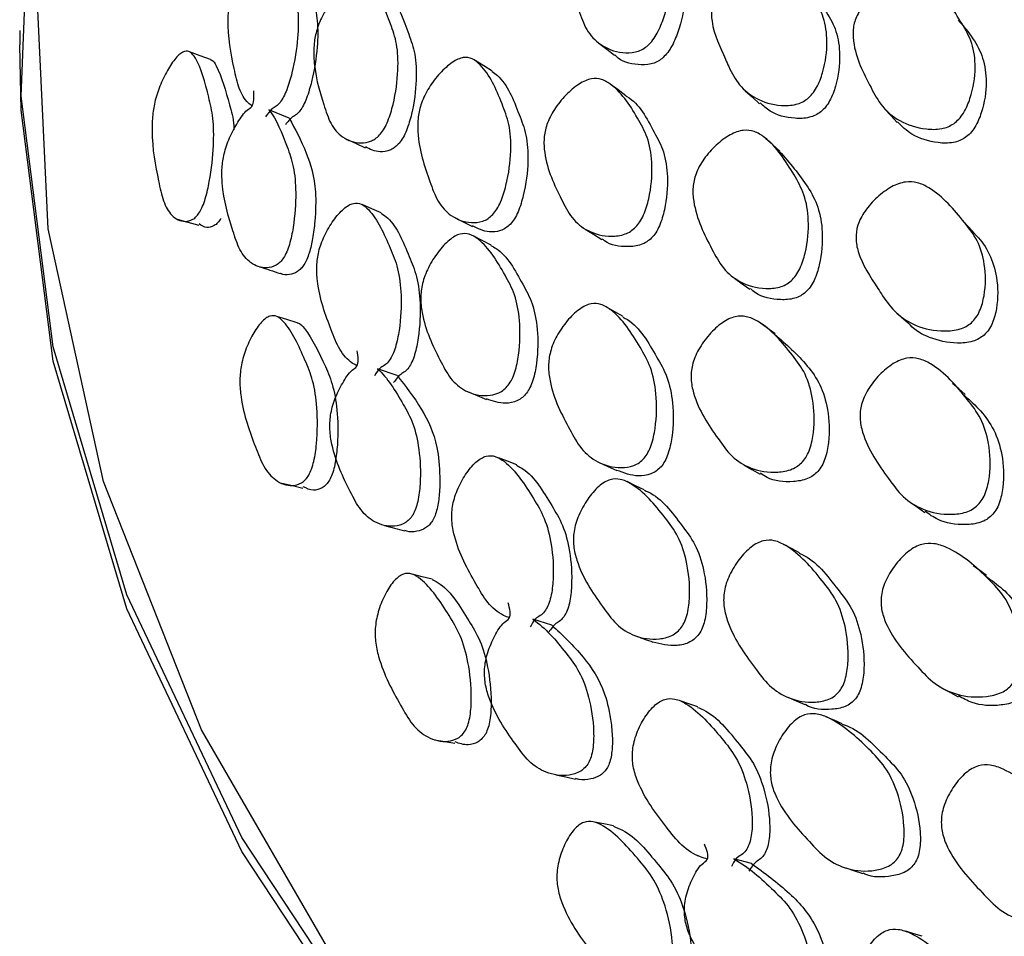
# Model space of a CAD drawing. Units: millimetres. Extents: x 70 to 4155, y 102 to 2723.
# Drawn here: x 353 to 369, y 840 to 855 of the extents above; entities that cross this region are included whole.
import ezdxf

# ---------------------------------------------------------------- set-up
doc = ezdxf.new("R2010")
doc.units = ezdxf.units.MM
doc.header["$LTSCALE"] = 10

msp = doc.modelspace()

# ---------------------------------------------------------------- linework, layer by layer
at = {"color": 7, "linetype": 'Continuous', "lineweight": 25}
for p, q in [((352.65, 855.19), (352.65, 854.954)), ((357.13, 853.733), (356.796, 853.87)), ((367.205, 850.52), (367.227, 850.5)), ((358.925, 849.449), (358.599, 849.565)), ((361.498, 845.299), (361.185, 845.396)), ((363.916, 841.467), (363.957, 841.453)), ((364.821, 841.331), (364.524, 841.409))]:
    msp.add_line(p, q, dxfattribs=at)
at = {"color": 7, "linetype": 'Continuous', "lineweight": 25, "flags": 128}
for points in [[(449.17, 813.714), (442.136, 812.709), (434.966, 812.1), (427.728, 811.893), (420.489, 812.091), (413.317, 812.691), (406.279, 813.688), (399.44, 815.073), (392.865, 816.832), (386.614, 818.949), (380.747, 821.405), (375.317, 824.176), (370.377, 827.236), (365.97, 830.558), (362.14, 834.109), (358.922, 837.858), (356.345, 841.768), (354.434, 845.803), (353.206, 849.927), (352.674, 854.099), (352.841, 858.281), (353.707, 862.435), (354.582, 864.955)], [(447.796, 813.639), (440.644, 812.699), (433.366, 812.168), (426.034, 812.052), (418.718, 812.351), (411.487, 813.063), (404.412, 814.18), (397.561, 815.692), (391, 817.585), (384.791, 819.84), (378.996, 822.435), (373.669, 825.346), (368.861, 828.544), (364.62, 831.999), (360.986, 835.677), (357.994, 839.543), (355.673, 843.56), (354.045, 847.689), (353.126, 851.89), (352.925, 856.123), (353.443, 860.346), (353.773, 861.74)], [(449.17, 813.478), (442.136, 812.473), (434.966, 811.864), (427.728, 811.658), (420.489, 811.855), (413.317, 812.456), (406.279, 813.453), (399.44, 814.837), (392.865, 816.596), (386.614, 818.713), (380.747, 821.169), (375.317, 823.94), (370.377, 827), (365.97, 830.322), (362.14, 833.873), (358.922, 837.622), (356.345, 841.532), (354.434, 845.568), (353.206, 849.691), (352.674, 853.863), (352.65, 854.954)], [(362.282, 854.981), (362.413, 854.88), (362.544, 854.779)], [(355.825, 854.707), (355.65, 854.771), (355.476, 854.834)], [(360.51, 854.514), (360.367, 854.603), (360.224, 854.693)], [(362.73, 854.106), (362.601, 854.202), (362.472, 854.299)], [(364.716, 854.189), (364.835, 854.081), (364.953, 853.973)], [(367.033, 853.89), (367.136, 853.776), (367.24, 853.662)], [(358.073, 853.389), (358.234, 853.315), (358.395, 853.241)], [(365.291, 853.185), (365.176, 853.288), (365.061, 853.391)], [(358.664, 852.156), (358.506, 852.225), (358.348, 852.294)], [(355.267, 852.054), (355.447, 852.004), (355.627, 851.953)], [(359.874, 852.083), (360.026, 852.006), (360.178, 851.929)], [(368.535, 851.808), (368.435, 851.918), (368.334, 852.027)], [(362.055, 851.888), (362.194, 851.801), (362.334, 851.715)], [(360.491, 851.621), (360.342, 851.697), (360.194, 851.773)], [(364.538, 851.071), (364.665, 850.978), (364.792, 850.885)], [(362.687, 850.431), (362.549, 850.511), (362.411, 850.591)], [(357.265, 850.328), (357.095, 850.381), (356.924, 850.434)], [(367.246, 850.483), (367.317, 850.42), (367.429, 850.321)], [(365.214, 850.145), (365.091, 850.233), (364.968, 850.322)], [(368.375, 849.135), (368.269, 849.228), (368.162, 849.321)], [(360.1, 849.183), (360.257, 849.119), (360.413, 849.054)], [(360.916, 847.965), (360.764, 848.025), (360.611, 848.084)], [(362.285, 848.005), (362.432, 847.937), (362.579, 847.869)], [(364.693, 847.967), (364.828, 847.889), (364.963, 847.811)], [(357.009, 847.658), (357.185, 847.619), (357.36, 847.579)], [(363.036, 847.551), (362.893, 847.618), (362.75, 847.686)], [(367.458, 847.346), (367.58, 847.26), (367.703, 847.174)], [(365.617, 846.499), (365.486, 846.571), (365.354, 846.643)], [(368.73, 846.127), (368.617, 846.206), (368.504, 846.284)], [(359.507, 846.062), (359.342, 846.104), (359.177, 846.147)], [(367.999, 844.247), (368.128, 844.176), (368.257, 844.105)], [(363.926, 843.94), (363.78, 843.99), (363.634, 844.041)], [(365.424, 844.098), (365.564, 844.038), (365.705, 843.979)], [(366.328, 843.658), (366.193, 843.716), (366.059, 843.775)], [(359.549, 843.393), (359.718, 843.364), (359.888, 843.335)], [(361.569, 842.809), (361.731, 842.774), (361.894, 842.739)], [(362.524, 841.958), (362.366, 841.991), (362.208, 842.023)], [(366.388, 841.26), (366.531, 841.214), (366.674, 841.168)], [(367.659, 840.124), (367.522, 840.166), (367.385, 840.208)]]:
    msp.add_lwpolyline(points, dxfattribs=at)
at = {"color": 7, "linetype": 'Continuous', "lineweight": 25}
for points, knots in [([(363.081, 854.927), (363.051, 854.907), (362.986, 854.861), (362.844, 854.818), (362.594, 854.817), (362.306, 854.931), (362.065, 855.186), (361.9, 855.668), (361.756, 856.097), (361.781, 856.558), (361.845, 856.76), (361.931, 856.914), (362.049, 857.073), (362.229, 857.252), (362.426, 857.389), (362.577, 857.451), (362.71, 857.475), (362.856, 857.443), (363.124, 857.216), (363.299, 856.815), (363.478, 856.346), (363.485, 855.902), (363.4, 855.479), (363.268, 855.164), (363.168, 855.01), (363.108, 854.954), (363.081, 854.927)], [0, 0, 0, 0, 0.012159, 0.026246, 0.058039, 0.127355, 0.188108, 0.247225, 0.378181, 0.410542, 0.437837, 0.452478, 0.467718, 0.500059, 0.53189, 0.546558, 0.560859, 0.587941, 0.620785, 0.752278, 0.810905, 0.872321, 0.942505, 0.973999, 0.987882, 1, 1, 1, 1]), ([(363.188, 857.132), (363.2, 857.123), (363.404, 856.973), (363.533, 856.589), (363.717, 856.128), (363.725, 855.687), (363.643, 855.267), (363.514, 854.955), (363.416, 854.803), (363.357, 854.748), (363.33, 854.722)], [0, 0, 0, 0, 0.020064, 0.360674, 0.512529, 0.67142, 0.852503, 0.933454, 0.969017, 1, 1, 1, 1]), ([(356.516, 853.934), (356.493, 853.951), (356.405, 854.018), (356.289, 854.209), (356.187, 854.697), (356.099, 855.13), (356.128, 855.612), (356.177, 855.828), (356.242, 855.996), (356.328, 856.173), (356.459, 856.374), (356.6, 856.533), (356.708, 856.61), (356.8, 856.644), (356.9, 856.621), (357.074, 856.403), (357.179, 855.994), (357.29, 855.518), (357.283, 855.053), (357.213, 854.601), (357.116, 854.258), (357.042, 854.09), (356.981, 853.991), (356.912, 853.918), (356.835, 853.895), (356.774, 853.806), (356.738, 853.753)], [0, 0, 0, 0, 0.02191, 0.086537, 0.149279, 0.289018, 0.323518, 0.352436, 0.367915, 0.384036, 0.418373, 0.452254, 0.467838, 0.483091, 0.511947, 0.54696, 0.686996, 0.749358, 0.814648, 0.889549, 0.923159, 0.937875, 0.950615, 0.963398, 0.978304, 1, 1, 1, 1]), ([(357.205, 856.454), (357.208, 856.454), (357.254, 856.446), (357.387, 856.216), (357.504, 855.84), (357.613, 855.361), (357.607, 854.902), (357.54, 854.455), (357.444, 854.115), (357.373, 853.949), (357.313, 853.853), (357.249, 853.784), (357.171, 853.753), (357.109, 853.673), (357.069, 853.622)], [0, 0, 0, 0, 0.00403, 0.075555, 0.36191, 0.489429, 0.622797, 0.775429, 0.843685, 0.873469, 0.899207, 0.923701, 0.951614, 1, 1, 1, 1]), ([(365.751, 854.055), (365.722, 854.035), (365.66, 853.992), (365.506, 853.942), (365.228, 853.936), (364.896, 854.035), (364.608, 854.27), (364.471, 854.521), (364.318, 854.875), (364.167, 855.168), (364.146, 855.553), (364.193, 855.747), (364.272, 855.897), (364.385, 856.053), (364.566, 856.231), (364.77, 856.369), (364.931, 856.434), (365.074, 856.461), (365.239, 856.434), (365.555, 856.226), (365.787, 855.849), (366.037, 855.414), (366.094, 854.996), (366.046, 854.591), (365.934, 854.287), (365.839, 854.136), (365.779, 854.081), (365.751, 854.055)], [0, 0, 0, 0, 0.011437, 0.024411, 0.057947, 0.127514, 0.188296, 0.247278, 0.269824, 0.378379, 0.410832, 0.438033, 0.452616, 0.467772, 0.500078, 0.531929, 0.546577, 0.560868, 0.587922, 0.620805, 0.75247, 0.811042, 0.872324, 0.942571, 0.974119, 0.987968, 1, 1, 1, 1]), ([(368.183, 853.64), (368.152, 853.622), (368.086, 853.583), (367.925, 853.541), (367.633, 853.549), (367.285, 853.666), (366.979, 853.913), (366.739, 854.373), (366.524, 854.781), (366.501, 855.219), (366.555, 855.41), (366.641, 855.555), (366.762, 855.704), (366.955, 855.87), (367.171, 855.995), (367.342, 856.05), (367.493, 856.07), (367.667, 856.035), (368.002, 855.815), (368.249, 855.43), (368.507, 854.983), (368.56, 854.561), (368.502, 854.159), (368.379, 853.862), (368.277, 853.717), (368.213, 853.665), (368.183, 853.64)], [0, 0, 0, 0, 0.01147, 0.024462, 0.057958, 0.127415, 0.188182, 0.247171, 0.378256, 0.410647, 0.437842, 0.452422, 0.467626, 0.499942, 0.531813, 0.546494, 0.560844, 0.587996, 0.620841, 0.752257, 0.8109, 0.872266, 0.942493, 0.974042, 0.987919, 1, 1, 1, 1]), ([(358.652, 853.472), (358.628, 853.447), (358.577, 853.393), (358.462, 853.333), (358.258, 853.305), (358.019, 853.39), (357.815, 853.622), (357.664, 854.093), (357.534, 854.512), (357.541, 854.985), (357.587, 855.2), (357.653, 855.368), (357.744, 855.545), (357.886, 855.75), (358.043, 855.913), (358.165, 855.995), (358.272, 856.035), (358.393, 856.019), (358.616, 855.821), (358.772, 855.433), (358.934, 854.975), (358.953, 854.52), (358.896, 854.074), (358.798, 853.736), (358.721, 853.566), (358.674, 853.502), (358.652, 853.472)], [0, 0, 0, 0, 0.012119, 0.02618, 0.057981, 0.127414, 0.188202, 0.247256, 0.378257, 0.4106, 0.437846, 0.452448, 0.467681, 0.499996, 0.531821, 0.546483, 0.560818, 0.587952, 0.620849, 0.752296, 0.810937, 0.872361, 0.942573, 0.974065, 0.987926, 1, 1, 1, 1]), ([(365.672, 856.004), (365.811, 855.84), (366.024, 855.589), (366.245, 855.182), (366.306, 854.768), (366.26, 854.367), (366.151, 854.066), (366.058, 853.917), (365.999, 853.862), (365.971, 853.836)], [0, 0, 0, 0, 0.311633, 0.475072, 0.645914, 0.84125, 0.928643, 0.966866, 1, 1, 1, 1]), ([(358.715, 855.815), (358.746, 855.793), (358.939, 855.655), (359.073, 855.258), (359.237, 854.806), (359.257, 854.355), (359.203, 853.914), (359.107, 853.579), (359.032, 853.411), (358.985, 853.348), (358.964, 853.318)], [0, 0, 0, 0, 0.0605318, 0.3868899, 0.5324996, 0.6848812, 0.8586504, 0.9363159, 0.9703833, 1, 1, 1, 1]), ([(368.258, 855.363), (368.344, 855.263), (368.507, 855.074), (368.685, 854.736), (368.744, 854.32), (368.688, 853.921), (368.569, 853.627), (368.469, 853.483), (368.406, 853.432), (368.376, 853.408)], [0, 0, 0, 0, 0.209141, 0.397058, 0.59346, 0.817577, 0.917859, 0.961811, 1, 1, 1, 1]), ([(355.645, 852.172), (355.627, 852.146), (355.589, 852.09), (355.503, 852.027), (355.352, 851.998), (355.178, 852.088), (355.032, 852.335), (354.929, 852.832), (354.841, 853.272), (354.855, 853.767), (354.892, 853.99), (354.944, 854.165), (355.013, 854.349), (355.121, 854.561), (355.239, 854.73), (355.33, 854.815), (355.41, 854.855), (355.497, 854.838), (355.656, 854.628), (355.761, 854.219), (355.875, 853.741), (355.882, 853.266), (355.833, 852.8), (355.756, 852.447), (355.697, 852.27), (355.662, 852.203), (355.645, 852.172)], [0, 0, 0, 0, 0.012187, 0.026285, 0.058082, 0.127325, 0.187996, 0.247124, 0.378364, 0.410681, 0.437887, 0.452463, 0.467675, 0.499968, 0.53178, 0.546426, 0.560748, 0.587839, 0.620705, 0.752323, 0.811041, 0.872359, 0.94242, 0.973941, 0.987858, 1, 1, 1, 1]), ([(363.33, 854.722), (363.302, 854.702), (363.243, 854.66), (363.101, 854.614), (362.857, 854.621), (362.646, 854.675), (362.555, 854.777), (362.548, 854.784)], [0, 0, 0, 0, 0.086127, 0.183716, 0.435348, 0.957913, 1, 1, 1, 1]), ([(355.823, 854.703), (355.827, 854.702), (355.87, 854.697), (355.996, 854.475), (356.1, 854.085), (356.207, 853.727), (356.21, 853.559), (356.21, 853.536)], [0, 0, 0, 0, 0.014472, 0.153566, 0.711153, 0.959899, 1, 1, 1, 1]), ([(360.518, 852.129), (360.492, 852.105), (360.437, 852.054), (360.311, 851.999), (360.087, 851.983), (359.824, 852.083), (359.595, 852.332), (359.421, 852.82), (359.268, 853.253), (359.267, 853.733), (359.315, 853.947), (359.385, 854.114), (359.483, 854.287), (359.635, 854.486), (359.806, 854.641), (359.939, 854.717), (360.056, 854.751), (360.189, 854.728), (360.441, 854.515), (360.619, 854.112), (360.803, 853.636), (360.831, 853.173), (360.776, 852.725), (360.674, 852.388), (360.592, 852.221), (360.542, 852.158), (360.518, 852.129)], [0, 0, 0, 0, 0.012155, 0.026246, 0.058058, 0.127325, 0.188015, 0.247141, 0.378191, 0.410474, 0.437723, 0.452339, 0.467616, 0.499961, 0.531786, 0.546451, 0.560783, 0.58792, 0.620777, 0.752195, 0.810846, 0.872309, 0.942528, 0.974018, 0.987894, 1, 1, 1, 1]), ([(360.506, 854.507), (360.536, 854.486), (360.748, 854.337), (360.901, 853.93), (361.087, 853.461), (361.116, 853.002), (361.064, 852.559), (360.964, 852.225), (360.884, 852.06), (360.834, 851.998), (360.811, 851.97)], [0, 0, 0, 0, 0.054128, 0.382676, 0.529296, 0.682769, 0.857649, 0.935791, 0.970111, 1, 1, 1, 1]), ([(362.892, 851.917), (362.865, 851.894), (362.809, 851.845), (362.67, 851.781), (362.413, 851.753), (362.102, 851.832), (361.824, 852.056), (361.594, 852.512), (361.394, 852.921), (361.36, 853.381), (361.4, 853.589), (361.468, 853.752), (361.567, 853.923), (361.728, 854.121), (361.911, 854.279), (362.057, 854.359), (362.188, 854.398), (362.342, 854.384), (362.646, 854.196), (362.879, 853.822), (363.12, 853.375), (363.182, 852.933), (363.148, 852.501), (363.053, 852.173), (362.97, 852.009), (362.917, 851.946), (362.892, 851.917)], [0, 0, 0, 0, 0.011535, 0.02457, 0.058038, 0.127423, 0.188238, 0.247312, 0.378291, 0.410665, 0.437907, 0.4525, 0.467704, 0.49999, 0.531867, 0.546595, 0.560979, 0.588191, 0.621052, 0.752224, 0.810877, 0.872384, 0.942556, 0.974015, 0.987888, 1, 1, 1, 1]), ([(356.796, 853.87), (356.797, 853.869), (356.922, 853.712), (357.051, 853.385), (357.214, 852.935), (357.253, 852.481), (357.223, 852.031), (357.155, 851.683), (357.095, 851.51), (357.041, 851.407), (356.98, 851.332), (356.883, 851.259), (356.704, 851.226), (356.491, 851.301), (356.303, 851.525), (356.152, 851.992), (356.024, 852.409), (356.008, 852.884), (356.038, 853.102), (356.088, 853.275), (356.159, 853.458), (356.277, 853.668), (356.399, 853.855), (356.548, 853.934), (356.546, 854.085), (356.544, 854.187)], [0, 0, 0, 0, 0.000602, 0.138255, 0.199524, 0.263575, 0.336988, 0.369972, 0.384444, 0.396991, 0.408925, 0.422454, 0.457427, 0.530284, 0.593943, 0.655532, 0.792527, 0.82651, 0.854982, 0.870212, 0.886004, 0.919705, 0.95296, 0.968252, 1, 1, 1, 1]), ([(362.729, 854.102), (362.734, 854.099), (362.954, 853.98), (363.132, 853.621), (363.376, 853.183), (363.439, 852.743), (363.408, 852.316), (363.316, 851.992), (363.235, 851.829), (363.182, 851.768), (363.157, 851.739)], [0, 0, 0, 0, 0.009451, 0.353044, 0.5067, 0.667678, 0.850877, 0.93271, 0.968668, 1, 1, 1, 1]), ([(365.971, 853.836), (365.943, 853.817), (365.881, 853.775), (365.73, 853.726), (365.457, 853.723), (365.166, 853.798), (365.016, 853.938), (364.964, 853.987)], [0, 0, 0, 0, 0.069114, 0.147719, 0.351685, 0.776282, 1, 1, 1, 1]), ([(357.131, 853.733), (357.231, 853.55), (357.417, 853.211), (357.586, 852.639), (357.57, 852.1), (357.53, 851.752), (357.481, 851.532), (357.428, 851.383), (357.38, 851.291), (357.325, 851.223), (357.241, 851.156), (357.127, 851.127), (357.032, 851.123), (356.988, 851.149), (356.986, 851.15)], [0, 0, 0, 0, 0.270616, 0.499976, 0.633973, 0.706625, 0.764017, 0.79053, 0.813988, 0.836571, 0.861577, 0.920987, 0.995228, 1, 1, 1, 1]), ([(368.376, 853.408), (368.346, 853.39), (368.281, 853.351), (368.121, 853.311), (367.834, 853.322), (367.5, 853.426), (367.322, 853.596), (367.246, 853.669)], [0, 0, 0, 0, 0.06351, 0.135656, 0.322403, 0.710978, 1, 1, 1, 1]), ([(365.481, 851.028), (365.451, 851.005), (365.387, 850.956), (365.239, 850.903), (364.967, 850.887), (364.637, 850.982), (364.339, 851.22), (364.092, 851.689), (363.875, 852.107), (363.836, 852.568), (363.878, 852.773), (363.95, 852.932), (364.056, 853.098), (364.226, 853.288), (364.421, 853.436), (364.577, 853.508), (364.717, 853.541), (364.882, 853.518), (365.205, 853.31), (365.453, 852.922), (365.714, 852.466), (365.784, 852.025), (365.751, 851.597), (365.652, 851.275), (365.565, 851.116), (365.508, 851.056), (365.481, 851.028)], [0, 0, 0, 0, 0.012159, 0.026246, 0.058039, 0.127355, 0.188108, 0.247225, 0.378181, 0.410542, 0.437837, 0.452478, 0.467718, 0.500059, 0.53189, 0.546558, 0.560859, 0.587941, 0.620785, 0.752278, 0.810905, 0.872321, 0.942505, 0.973999, 0.987882, 1, 1, 1, 1]), ([(358.964, 853.318), (358.941, 853.295), (358.894, 853.245), (358.78, 853.182), (358.598, 853.155), (358.476, 853.216), (358.4, 853.254)], [0, 0, 0, 0, 0.100399, 0.214283, 0.508488, 1, 1, 1, 1]), ([(365.287, 853.18), (365.452, 852.99), (365.695, 852.713), (365.942, 852.26), (366.016, 851.824), (365.985, 851.4), (365.889, 851.082), (365.804, 850.924), (365.747, 850.865), (365.721, 850.838)], [0, 0, 0, 0, 0.33843, 0.495568, 0.659988, 0.847371, 0.931139, 0.967939, 1, 1, 1, 1]), ([(368.478, 850.33), (368.45, 850.308), (368.389, 850.262), (368.232, 850.202), (367.935, 850.178), (367.564, 850.255), (367.222, 850.471), (367.04, 850.713), (366.827, 851.055), (366.624, 851.337), (366.547, 851.719), (366.571, 851.915), (366.635, 852.07), (366.734, 852.233), (366.904, 852.421), (367.103, 852.571), (367.266, 852.646), (367.416, 852.682), (367.596, 852.666), (367.964, 852.479), (368.266, 852.119), (368.595, 851.702), (368.715, 851.288), (368.72, 850.882), (368.642, 850.573), (368.562, 850.417), (368.505, 850.357), (368.478, 850.33)], [0, 0, 0, 0, 0.011437, 0.024411, 0.057947, 0.127514, 0.188296, 0.247278, 0.269824, 0.378379, 0.410832, 0.438033, 0.452616, 0.467772, 0.500078, 0.531929, 0.546577, 0.560868, 0.587922, 0.620805, 0.75247, 0.811042, 0.872324, 0.942571, 0.974119, 0.987968, 1, 1, 1, 1]), ([(358.264, 849.61), (358.236, 849.626), (358.123, 849.686), (357.963, 849.869), (357.778, 850.348), (357.615, 850.774), (357.582, 851.256), (357.61, 851.474), (357.662, 851.646), (357.739, 851.827), (357.864, 852.037), (358.007, 852.204), (358.121, 852.288), (358.224, 852.328), (358.343, 852.312), (358.577, 852.106), (358.756, 851.706), (358.95, 851.239), (359.006, 850.776), (358.986, 850.322), (358.919, 849.973), (358.856, 849.801), (358.798, 849.699), (358.728, 849.621), (358.641, 849.592), (358.583, 849.5), (358.548, 849.445)], [0, 0, 0, 0, 0.02191, 0.086537, 0.149279, 0.289018, 0.323518, 0.352436, 0.367915, 0.384036, 0.418373, 0.452254, 0.467838, 0.483091, 0.511947, 0.54696, 0.686996, 0.749358, 0.814648, 0.889549, 0.923159, 0.937875, 0.950615, 0.963398, 0.978304, 1, 1, 1, 1]), ([(358.663, 852.152), (358.7, 852.125), (358.906, 851.979), (359.07, 851.564), (359.266, 851.104), (359.322, 850.644), (359.304, 850.195), (359.239, 849.85), (359.178, 849.68), (359.122, 849.581), (359.056, 849.507), (358.97, 849.471), (358.908, 849.387), (358.869, 849.334)], [0, 0, 0, 0, 0.064128, 0.354023, 0.483118, 0.618135, 0.772653, 0.841753, 0.871905, 0.897962, 0.922758, 0.951016, 1, 1, 1, 1]), ([(355.998, 852.065), (355.981, 852.039), (355.943, 851.985), (355.858, 851.924), (355.745, 851.896), (355.674, 851.947), (355.634, 851.975)], [0, 0, 0, 0, 0.1240883, 0.2680307, 0.5937192, 1, 1, 1, 1]), ([(360.811, 851.97), (360.786, 851.946), (360.731, 851.896), (360.607, 851.843), (360.406, 851.826), (360.27, 851.896), (360.183, 851.941)], [0, 0, 0, 0, 0.104305, 0.225576, 0.500269, 1, 1, 1, 1]), ([(360.776, 849.291), (360.752, 849.265), (360.701, 849.208), (360.578, 849.14), (360.35, 849.099), (360.068, 849.169), (359.805, 849.386), (359.572, 849.845), (359.367, 850.254), (359.311, 850.725), (359.335, 850.942), (359.388, 851.114), (359.468, 851.296), (359.602, 851.509), (359.759, 851.682), (359.886, 851.772), (360.002, 851.819), (360.141, 851.811), (360.422, 851.629), (360.651, 851.252), (360.896, 850.806), (360.978, 850.355), (360.973, 849.908), (360.907, 849.564), (360.842, 849.39), (360.797, 849.322), (360.776, 849.291)], [0, 0, 0, 0, 0.012119, 0.0261795, 0.0579811, 0.1274142, 0.188202, 0.247256, 0.3782573, 0.4105996, 0.4378462, 0.4524482, 0.4676814, 0.4999962, 0.5318209, 0.5464828, 0.5608177, 0.5879522, 0.6208485, 0.7522958, 0.8109371, 0.8723612, 0.9425734, 0.9740649, 0.987926, 1, 1, 1, 1]), ([(368.533, 851.805), (368.543, 851.796), (368.641, 851.702), (368.791, 851.478), (368.918, 851.075), (368.924, 850.671), (368.85, 850.364), (368.771, 850.21), (368.715, 850.151), (368.689, 850.124)], [0, 0, 0, 0, 0.025684, 0.257016, 0.498826, 0.775305, 0.899001, 0.953102, 1, 1, 1, 1]), ([(363.157, 851.739), (363.132, 851.716), (363.076, 851.668), (362.938, 851.605), (362.688, 851.584), (362.462, 851.617), (362.352, 851.712), (362.339, 851.723)], [0, 0, 0, 0, 0.083967, 0.179077, 0.424178, 0.934058, 1, 1, 1, 1]), ([(360.487, 851.613), (360.516, 851.598), (360.745, 851.475), (360.944, 851.095), (361.19, 850.657), (361.273, 850.208), (361.27, 849.766), (361.206, 849.426), (361.143, 849.254), (361.099, 849.187), (361.078, 849.157)], [0, 0, 0, 0, 0.0477429, 0.3785437, 0.5261355, 0.6805915, 0.8567262, 0.935449, 0.9699802, 1, 1, 1, 1]), ([(356.639, 851.26), (356.697, 851.241), (356.812, 851.204), (356.928, 851.167), (356.986, 851.148)], [0, 0, 0, 0, 0.500001, 1, 1, 1, 1]), ([(365.721, 850.838), (365.694, 850.816), (365.635, 850.771), (365.488, 850.715), (365.219, 850.705), (364.96, 850.758), (364.829, 850.874), (364.801, 850.898)], [0, 0, 0, 0, 0.0784652, 0.1673738, 0.3966208, 0.8727008, 1, 1, 1, 1]), ([(363.034, 848.075), (363.008, 848.05), (362.953, 847.996), (362.821, 847.933), (362.574, 847.902), (362.267, 847.984), (361.98, 848.217), (361.725, 848.692), (361.498, 849.113), (361.435, 849.592), (361.461, 849.808), (361.518, 849.979), (361.604, 850.158), (361.749, 850.365), (361.918, 850.532), (362.056, 850.615), (362.182, 850.657), (362.333, 850.643), (362.641, 850.447), (362.892, 850.057), (363.158, 849.595), (363.249, 849.136), (363.245, 848.686), (363.175, 848.344), (363.105, 848.172), (363.057, 848.106), (363.034, 848.075)], [0, 0, 0, 0, 0.012155, 0.026246, 0.058058, 0.127325, 0.188015, 0.247141, 0.378191, 0.410474, 0.437723, 0.452339, 0.467616, 0.499961, 0.531786, 0.546451, 0.560783, 0.58792, 0.620777, 0.752195, 0.810846, 0.872309, 0.942528, 0.974018, 0.987894, 1, 1, 1, 1]), ([(357.459, 847.796), (357.441, 847.77), (357.402, 847.711), (357.307, 847.642), (357.129, 847.604), (356.909, 847.682), (356.702, 847.918), (356.516, 848.406), (356.353, 848.838), (356.305, 849.332), (356.321, 849.557), (356.36, 849.735), (356.421, 849.922), (356.523, 850.141), (356.643, 850.317), (356.742, 850.408), (356.832, 850.454), (356.939, 850.442), (357.158, 850.244), (357.338, 849.844), (357.535, 849.375), (357.605, 848.903), (357.605, 848.436), (357.558, 848.079), (357.509, 847.898), (357.475, 847.829), (357.459, 847.796)], [0, 0, 0, 0, 0.012187, 0.026285, 0.058082, 0.127325, 0.187996, 0.247124, 0.378364, 0.410681, 0.437887, 0.452463, 0.467675, 0.499968, 0.53178, 0.546426, 0.560748, 0.587839, 0.620705, 0.752323, 0.811041, 0.872359, 0.94242, 0.973941, 0.987858, 1, 1, 1, 1]), ([(362.683, 850.423), (362.708, 850.409), (362.951, 850.279), (363.164, 849.892), (363.432, 849.438), (363.524, 848.981), (363.523, 848.537), (363.455, 848.198), (363.386, 848.028), (363.339, 847.964), (363.316, 847.934)], [0, 0, 0, 0, 0.038042, 0.372178, 0.521291, 0.677374, 0.855228, 0.934699, 0.969603, 1, 1, 1, 1]), ([(365.671, 848.018), (365.645, 847.993), (365.59, 847.94), (365.446, 847.868), (365.169, 847.823), (364.819, 847.882), (364.485, 848.087), (364.175, 848.527), (363.903, 848.921), (363.806, 849.377), (363.823, 849.587), (363.876, 849.754), (363.963, 849.931), (364.113, 850.138), (364.293, 850.307), (364.442, 850.396), (364.58, 850.444), (364.751, 850.44), (365.107, 850.271), (365.411, 849.914), (365.732, 849.484), (365.857, 849.048), (365.876, 848.616), (365.814, 848.283), (365.745, 848.114), (365.694, 848.048), (365.671, 848.018)], [0, 0, 0, 0, 0.011535, 0.02457, 0.058038, 0.127423, 0.188238, 0.247312, 0.378291, 0.410665, 0.437907, 0.4525, 0.467704, 0.49999, 0.531867, 0.546595, 0.560979, 0.588191, 0.621052, 0.752224, 0.810877, 0.872384, 0.942556, 0.974015, 0.987888, 1, 1, 1, 1]), ([(357.265, 850.326), (357.267, 850.326), (357.315, 850.323), (357.491, 850.107), (357.678, 849.743), (357.873, 849.272), (357.944, 848.805), (357.946, 848.342), (357.9, 847.99), (357.853, 847.811), (357.819, 847.743), (357.803, 847.711)], [0, 0, 0, 0, 0.002217, 0.081865, 0.401146, 0.543582, 0.692175, 0.861538, 0.937473, 0.970893, 1, 1, 1, 1]), ([(368.689, 850.124), (368.661, 850.103), (368.601, 850.057), (368.446, 849.999), (368.151, 849.977), (367.79, 850.063), (367.529, 850.203), (367.441, 850.313), (367.433, 850.324)], [0, 0, 0, 0, 0.0581794, 0.1243487, 0.296045, 0.6534658, 0.9664382, 1, 1, 1, 1]), ([(365.209, 850.136), (365.397, 849.972), (365.675, 849.728), (365.976, 849.305), (366.104, 848.875), (366.125, 848.447), (366.066, 848.118), (365.998, 847.951), (365.948, 847.886), (365.925, 847.856)], [0, 0, 0, 0, 0.3315879, 0.4903402, 0.6566563, 0.8459309, 0.9304783, 0.9676288, 1, 1, 1, 1]), ([(358.599, 849.565), (358.6, 849.565), (358.766, 849.416), (358.958, 849.1), (359.203, 848.662), (359.304, 848.212), (359.325, 847.762), (359.287, 847.411), (359.239, 847.234), (359.189, 847.128), (359.127, 847.049), (359.023, 846.97), (358.818, 846.925), (358.561, 846.986), (358.314, 847.196), (358.081, 847.651), (357.879, 848.059), (357.802, 848.531), (357.81, 848.75), (357.847, 848.925), (357.908, 849.113), (358.019, 849.33), (358.138, 849.524), (358.302, 849.613), (358.28, 849.763), (358.265, 849.864)], [0, 0, 0, 0, 0.000602, 0.138255, 0.199524, 0.263575, 0.336988, 0.369972, 0.384444, 0.396991, 0.408925, 0.422454, 0.457427, 0.530284, 0.593943, 0.655532, 0.792527, 0.82651, 0.854982, 0.870212, 0.886004, 0.919705, 0.95296, 0.968252, 1, 1, 1, 1]), ([(368.586, 847.298), (368.557, 847.273), (368.494, 847.22), (368.341, 847.158), (368.05, 847.125), (367.682, 847.198), (367.33, 847.416), (367.004, 847.867), (366.716, 848.27), (366.615, 848.726), (366.633, 848.933), (366.691, 849.096), (366.783, 849.268), (366.942, 849.468), (367.133, 849.629), (367.292, 849.711), (367.438, 849.752), (367.618, 849.739), (367.994, 849.553), (368.312, 849.182), (368.651, 848.745), (368.784, 848.31), (368.804, 847.882), (368.739, 847.555), (368.665, 847.39), (368.611, 847.327), (368.586, 847.298)], [0, 0, 0, 0, 0.0121588, 0.0262462, 0.058039, 0.1273551, 0.1881079, 0.2472249, 0.3781805, 0.4105416, 0.4378367, 0.4524779, 0.4677181, 0.5000594, 0.5318899, 0.5465578, 0.5608586, 0.5879415, 0.6207847, 0.7522783, 0.8109052, 0.8723213, 0.942505, 0.9739987, 0.9878824, 1, 1, 1, 1]), ([(358.925, 849.449), (359.066, 849.273), (359.325, 848.948), (359.592, 848.39), (359.64, 847.851), (359.636, 847.502), (359.606, 847.28), (359.562, 847.128), (359.517, 847.033), (359.462, 846.961), (359.372, 846.889), (359.243, 846.852), (359.125, 846.844), (359.065, 846.87), (359.054, 846.875)], [0, 0, 0, 0, 0.26783, 0.494829, 0.627446, 0.699351, 0.756152, 0.782391, 0.805608, 0.827958, 0.852707, 0.911506, 0.984982, 1, 1, 1, 1]), ([(361.078, 849.157), (361.056, 849.132), (361.009, 849.079), (360.888, 849.009), (360.673, 848.969), (360.517, 849.026), (360.415, 849.063)], [0, 0, 0, 0, 0.095269, 0.203334, 0.482508, 1, 1, 1, 1]), ([(368.364, 849.117), (368.455, 849.035), (368.639, 848.87), (368.868, 848.552), (369.005, 848.124), (369.027, 847.699), (368.964, 847.376), (368.892, 847.213), (368.839, 847.151), (368.814, 847.122)], [0, 0, 0, 0, 0.187636, 0.380591, 0.582488, 0.812582, 0.915443, 0.960632, 1, 1, 1, 1]), ([(360.799, 845.419), (360.764, 845.432), (360.63, 845.485), (360.426, 845.656), (360.16, 846.122), (359.925, 846.535), (359.83, 847.013), (359.837, 847.233), (359.876, 847.407), (359.942, 847.593), (360.06, 847.81), (360.203, 847.986), (360.323, 848.077), (360.434, 848.124), (360.572, 848.115), (360.863, 847.926), (361.113, 847.539), (361.389, 847.087), (361.506, 846.628), (361.537, 846.175), (361.501, 845.823), (361.449, 845.647), (361.395, 845.542), (361.324, 845.459), (361.229, 845.425), (361.174, 845.329), (361.141, 845.273)], [0, 0, 0, 0, 0.02191, 0.086537, 0.149279, 0.289018, 0.323518, 0.352436, 0.367915, 0.384036, 0.418373, 0.452254, 0.467838, 0.483091, 0.511947, 0.54696, 0.686996, 0.749358, 0.814648, 0.889549, 0.923159, 0.937875, 0.950615, 0.963398, 0.978304, 1, 1, 1, 1]), ([(360.914, 847.958), (360.949, 847.939), (361.19, 847.81), (361.417, 847.415), (361.693, 846.97), (361.811, 846.516), (361.843, 846.067), (361.809, 845.719), (361.759, 845.545), (361.707, 845.443), (361.64, 845.366), (361.547, 845.324), (361.487, 845.236), (361.448, 845.181)], [0, 0, 0, 0, 0.050376, 0.344531, 0.475522, 0.612523, 0.769312, 0.839427, 0.870023, 0.896462, 0.921623, 0.950296, 1, 1, 1, 1]), ([(363.316, 847.934), (363.291, 847.909), (363.237, 847.855), (363.106, 847.794), (362.869, 847.763), (362.696, 847.83), (362.58, 847.874)], [0, 0, 0, 0, 0.098177, 0.212323, 0.470879, 1, 1, 1, 1]), ([(363.658, 845.265), (363.634, 845.237), (363.584, 845.177), (363.455, 845.101), (363.206, 845.046), (362.883, 845.096), (362.564, 845.296), (362.251, 845.738), (361.974, 846.132), (361.856, 846.598), (361.858, 846.816), (361.897, 846.99), (361.965, 847.177), (362.089, 847.398), (362.243, 847.581), (362.375, 847.679), (362.498, 847.733), (362.654, 847.734), (362.99, 847.571), (363.29, 847.211), (363.614, 846.782), (363.759, 846.338), (363.806, 845.892), (363.772, 845.545), (363.72, 845.367), (363.677, 845.297), (363.658, 845.265)], [0, 0, 0, 0, 0.012119, 0.02618, 0.057981, 0.127414, 0.188202, 0.247256, 0.378257, 0.4106, 0.437846, 0.452448, 0.467681, 0.499996, 0.531821, 0.546483, 0.560818, 0.587952, 0.620849, 0.752296, 0.810937, 0.872361, 0.942573, 0.974065, 0.987926, 1, 1, 1, 1]), ([(365.925, 847.856), (365.9, 847.831), (365.846, 847.78), (365.703, 847.708), (365.431, 847.67), (365.157, 847.697), (365.006, 847.801), (364.971, 847.825)], [0, 0, 0, 0, 0.077179, 0.164601, 0.389889, 0.858551, 1, 1, 1, 1]), ([(357.803, 847.711), (357.785, 847.685), (357.746, 847.627), (357.653, 847.561), (357.516, 847.526), (357.421, 847.573), (357.366, 847.601)], [0, 0, 0, 0, 0.120619, 0.260536, 0.577117, 1, 1, 1, 1]), ([(363.033, 847.543), (363.056, 847.534), (363.314, 847.43), (363.571, 847.071), (363.897, 846.65), (364.042, 846.209), (364.09, 845.768), (364.058, 845.425), (364.008, 845.249), (363.966, 845.18), (363.946, 845.148)], [0, 0, 0, 0, 0.032754, 0.368762, 0.518677, 0.675564, 0.854471, 0.934433, 0.969508, 1, 1, 1, 1]), ([(368.814, 847.122), (368.787, 847.099), (368.73, 847.05), (368.578, 846.985), (368.289, 846.956), (367.964, 847.007), (367.777, 847.142), (367.711, 847.189)], [0, 0, 0, 0, 0.0694128, 0.1480641, 0.3508632, 0.7720185, 1, 1, 1, 1]), ([(358.716, 846.959), (358.772, 846.944), (358.884, 846.914), (358.997, 846.884), (359.053, 846.868)], [0, 0, 0, 0, 0.499998, 1, 1, 1, 1]), ([(366.282, 844.199), (366.257, 844.172), (366.203, 844.114), (366.064, 844.043), (365.797, 843.996), (365.451, 844.059), (365.11, 844.272), (364.775, 844.729), (364.478, 845.134), (364.353, 845.607), (364.356, 845.824), (364.399, 845.998), (364.474, 846.182), (364.608, 846.398), (364.775, 846.575), (364.916, 846.667), (365.05, 846.717), (365.217, 846.713), (365.578, 846.537), (365.899, 846.165), (366.244, 845.721), (366.397, 845.269), (366.445, 844.821), (366.406, 844.475), (366.35, 844.299), (366.304, 844.231), (366.282, 844.199)], [0, 0, 0, 0, 0.012155, 0.026246, 0.058058, 0.127325, 0.188015, 0.247141, 0.378191, 0.410474, 0.437723, 0.452339, 0.467616, 0.499961, 0.531786, 0.546451, 0.560783, 0.58792, 0.620777, 0.752195, 0.810846, 0.872309, 0.942528, 0.974018, 0.987894, 1, 1, 1, 1]), ([(369.152, 844.311), (369.127, 844.285), (369.074, 844.229), (368.927, 844.147), (368.633, 844.085), (368.247, 844.121), (367.862, 844.304), (367.475, 844.722), (367.134, 845.098), (366.976, 845.546), (366.969, 845.756), (367.007, 845.925), (367.08, 846.107), (367.218, 846.324), (367.392, 846.504), (367.543, 846.602), (367.687, 846.658), (367.872, 846.665), (368.277, 846.52), (368.649, 846.184), (369.046, 845.776), (369.232, 845.349), (369.304, 844.92), (369.276, 844.585), (369.221, 844.412), (369.174, 844.343), (369.152, 844.311)], [0, 0, 0, 0, 0.011535, 0.02457, 0.058038, 0.127423, 0.188238, 0.247312, 0.378291, 0.410665, 0.437907, 0.4525, 0.467704, 0.49999, 0.531867, 0.546595, 0.560979, 0.588191, 0.621052, 0.752224, 0.810877, 0.872384, 0.942556, 0.974015, 0.987888, 1, 1, 1, 1]), ([(365.615, 846.494), (365.628, 846.488), (365.894, 846.378), (366.158, 846.015), (366.505, 845.581), (366.658, 845.132), (366.708, 844.689), (366.672, 844.347), (366.617, 844.173), (366.572, 844.106), (366.551, 844.074)], [0, 0, 0, 0, 0.0176613, 0.3588759, 0.5111485, 0.6705387, 0.852161, 0.9333153, 0.9689586, 1, 1, 1, 1]), ([(360.068, 843.557), (360.05, 843.529), (360.01, 843.469), (359.907, 843.394), (359.706, 843.343), (359.441, 843.407), (359.176, 843.628), (358.908, 844.103), (358.672, 844.522), (358.563, 845.011), (358.558, 845.237), (358.585, 845.416), (358.635, 845.607), (358.731, 845.832), (358.852, 846.016), (358.957, 846.112), (359.056, 846.164), (359.183, 846.16), (359.459, 845.977), (359.711, 845.59), (359.99, 845.136), (360.121, 844.67), (360.171, 844.204), (360.153, 843.845), (360.116, 843.662), (360.083, 843.591), (360.068, 843.557)], [0, 0, 0, 0, 0.012187, 0.026285, 0.058082, 0.127325, 0.187996, 0.247124, 0.378364, 0.410681, 0.437887, 0.452463, 0.467675, 0.499968, 0.53178, 0.546426, 0.560748, 0.587839, 0.620705, 0.752323, 0.811041, 0.872359, 0.94242, 0.973941, 0.987858, 1, 1, 1, 1]), ([(368.721, 846.108), (368.815, 846.042), (369.014, 845.902), (369.276, 845.61), (369.466, 845.192), (369.539, 844.766), (369.514, 844.434), (369.46, 844.263), (369.414, 844.196), (369.392, 844.164)], [0, 0, 0, 0, 0.17378, 0.370012, 0.575595, 0.809556, 0.914065, 0.959986, 1, 1, 1, 1]), ([(359.507, 846.06), (359.554, 846.035), (359.796, 845.908), (360.038, 845.502), (360.317, 845.054), (360.448, 844.592), (360.499, 844.132), (360.483, 843.777), (360.446, 843.596), (360.414, 843.526), (360.4, 843.493)], [0, 0, 0, 0, 0.0767006, 0.3977782, 0.5410145, 0.6904432, 0.8607589, 0.9371216, 0.9707291, 1, 1, 1, 1]), ([(361.185, 845.396), (361.186, 845.395), (361.391, 845.258), (361.643, 844.955), (361.967, 844.535), (362.13, 844.093), (362.201, 843.646), (362.195, 843.293), (362.158, 843.114), (362.113, 843.005), (362.051, 842.923), (361.94, 842.837), (361.713, 842.778), (361.414, 842.822), (361.111, 843.016), (360.799, 843.454), (360.525, 843.847), (360.387, 844.312), (360.374, 844.531), (360.397, 844.708), (360.446, 844.899), (360.549, 845.123), (360.665, 845.324), (360.841, 845.424), (360.8, 845.572), (360.772, 845.672)], [0, 0, 0, 0, 0.000602, 0.138255, 0.199524, 0.263575, 0.336988, 0.369972, 0.384444, 0.396991, 0.408925, 0.422454, 0.457427, 0.530284, 0.593943, 0.655532, 0.792527, 0.82651, 0.854982, 0.870212, 0.886004, 0.919705, 0.95296, 0.968252, 1, 1, 1, 1]), ([(361.499, 845.299), (361.677, 845.133), (362.007, 844.826), (362.369, 844.287), (362.481, 843.754), (362.513, 843.405), (362.502, 843.182), (362.467, 843.027), (362.427, 842.929), (362.371, 842.854), (362.277, 842.777), (362.134, 842.73), (361.994, 842.716), (361.915, 842.742), (361.895, 842.748)], [0, 0, 0, 0, 0.2653689, 0.4902819, 0.6216801, 0.6929239, 0.7492032, 0.7752015, 0.7982046, 0.8203497, 0.844871, 0.9031295, 0.9759309, 1, 1, 1, 1]), ([(362.881, 845.125), (362.931, 845.107), (363.031, 845.07), (363.132, 845.034), (363.182, 845.016)], [0, 0, 0, 0, 0.499999, 1, 1, 1, 1]), ([(363.946, 845.148), (363.925, 845.122), (363.878, 845.067), (363.752, 844.989), (363.504, 844.933), (363.311, 844.983), (363.181, 845.017)], [0, 0, 0, 0, 0.090408, 0.19296, 0.457889, 1, 1, 1, 1]), ([(369.392, 844.164), (369.368, 844.138), (369.315, 844.083), (369.169, 844.003), (368.88, 843.946), (368.543, 843.965), (368.336, 844.081), (368.264, 844.122)], [0, 0, 0, 0, 0.069292, 0.14778, 0.350045, 0.770813, 1, 1, 1, 1]), ([(364.091, 841.406), (364.051, 841.417), (363.896, 841.461), (363.651, 841.619), (363.308, 842.066), (363.002, 842.463), (362.847, 842.932), (362.832, 843.152), (362.858, 843.328), (362.912, 843.518), (363.021, 843.742), (363.163, 843.926), (363.287, 844.025), (363.406, 844.079), (363.561, 844.08), (363.905, 843.91), (364.225, 843.54), (364.578, 843.107), (364.756, 842.658), (364.837, 842.208), (364.832, 841.855), (364.793, 841.676), (364.743, 841.568), (364.673, 841.481), (364.569, 841.441), (364.518, 841.342), (364.487, 841.283)], [0, 0, 0, 0, 0.02191, 0.086537, 0.149279, 0.289018, 0.323518, 0.352436, 0.367915, 0.384036, 0.418373, 0.452254, 0.467838, 0.483091, 0.511947, 0.54696, 0.686996, 0.749358, 0.814648, 0.889549, 0.923159, 0.937875, 0.950615, 0.963398, 0.978304, 1, 1, 1, 1]), ([(366.551, 844.074), (366.526, 844.048), (366.472, 843.991), (366.335, 843.921), (366.073, 843.882), (365.838, 843.896), (365.711, 843.979), (365.706, 843.983)], [0, 0, 0, 0, 0.092552, 0.20016, 0.443903, 0.976324, 1, 1, 1, 1]), ([(363.924, 843.931), (363.956, 843.918), (364.229, 843.808), (364.515, 843.434), (364.868, 843.009), (365.046, 842.564), (365.128, 842.119), (365.125, 841.77), (365.087, 841.593), (365.039, 841.488), (364.973, 841.406), (364.873, 841.359), (364.815, 841.267), (364.778, 841.209)], [0, 0, 0, 0, 0.039827, 0.33725, 0.469696, 0.608219, 0.76675, 0.837643, 0.868579, 0.895312, 0.920752, 0.949744, 1, 1, 1, 1]), ([(367.264, 841.438), (367.241, 841.409), (367.192, 841.346), (367.059, 841.262), (366.791, 841.191), (366.432, 841.22), (366.061, 841.398), (365.671, 841.819), (365.325, 842.194), (365.146, 842.651), (365.126, 842.868), (365.15, 843.044), (365.205, 843.235), (365.319, 843.463), (365.469, 843.655), (365.603, 843.761), (365.733, 843.823), (365.904, 843.835), (366.29, 843.693), (366.658, 843.354), (367.058, 842.948), (367.264, 842.514), (367.362, 842.072), (367.361, 841.725), (367.322, 841.544), (367.283, 841.471), (367.264, 841.438)], [0, 0, 0, 0, 0.012119, 0.02618, 0.057981, 0.127414, 0.188202, 0.247256, 0.378257, 0.4106, 0.437846, 0.452448, 0.467681, 0.499996, 0.531821, 0.546483, 0.560818, 0.587952, 0.620849, 0.752296, 0.810937, 0.872361, 0.942573, 0.974065, 0.987926, 1, 1, 1, 1]), ([(366.327, 843.653), (366.339, 843.65), (366.617, 843.564), (366.924, 843.23), (367.326, 842.833), (367.531, 842.402), (367.631, 841.965), (367.631, 841.622), (367.593, 841.443), (367.555, 841.372), (367.537, 841.339)], [0, 0, 0, 0, 0.0144217, 0.3567978, 0.5095541, 0.6694149, 0.8517128, 0.9331902, 0.9689297, 1, 1, 1, 1]), ([(360.4, 843.493), (360.381, 843.465), (360.342, 843.406), (360.241, 843.333), (360.082, 843.288), (359.962, 843.331), (359.892, 843.356)], [0, 0, 0, 0, 0.117832, 0.254517, 0.563784, 1, 1, 1, 1]), ([(370.226, 840.544), (370.202, 840.516), (370.149, 840.455), (370.006, 840.375), (369.722, 840.311), (369.34, 840.351), (368.948, 840.542), (368.538, 840.976), (368.173, 841.361), (367.988, 841.824), (367.969, 842.041), (367.998, 842.216), (368.059, 842.405), (368.183, 842.629), (368.344, 842.815), (368.488, 842.917), (368.627, 842.975), (368.809, 842.981), (369.219, 842.829), (369.606, 842.479), (370.026, 842.059), (370.239, 841.618), (370.337, 841.175), (370.332, 840.827), (370.288, 840.648), (370.246, 840.577), (370.226, 840.544)], [0, 0, 0, 0, 0.012155, 0.026246, 0.058058, 0.127325, 0.188015, 0.247141, 0.378191, 0.410474, 0.437723, 0.452339, 0.467616, 0.499961, 0.531786, 0.546451, 0.560783, 0.58792, 0.620777, 0.752195, 0.810846, 0.872309, 0.942528, 0.974018, 0.987894, 1, 1, 1, 1]), ([(363.443, 839.503), (363.425, 839.473), (363.385, 839.41), (363.276, 839.329), (363.052, 839.265), (362.746, 839.311), (362.425, 839.515), (362.079, 839.97), (361.773, 840.373), (361.604, 840.854), (361.578, 841.078), (361.592, 841.259), (361.632, 841.453), (361.72, 841.683), (361.84, 841.874), (361.95, 841.977), (362.057, 842.036), (362.201, 842.04), (362.532, 841.875), (362.854, 841.506), (363.211, 841.072), (363.403, 840.615), (363.502, 840.154), (363.514, 839.795), (363.488, 839.61), (363.457, 839.537), (363.443, 839.503)], [0, 0, 0, 0, 0.012187, 0.026285, 0.058082, 0.127325, 0.187996, 0.247124, 0.378364, 0.410681, 0.437887, 0.452463, 0.467675, 0.499968, 0.53178, 0.546426, 0.560748, 0.587839, 0.620705, 0.752323, 0.811041, 0.872359, 0.94242, 0.973941, 0.987858, 1, 1, 1, 1]), ([(362.523, 841.954), (362.574, 841.934), (362.857, 841.824), (363.166, 841.437), (363.522, 841.01), (363.714, 840.557), (363.814, 840.102), (363.827, 839.747), (363.802, 839.564), (363.772, 839.492), (363.758, 839.458)], [0, 0, 0, 0, 0.071754, 0.394552, 0.538555, 0.688785, 0.860013, 0.936785, 0.970572, 1, 1, 1, 1]), ([(364.524, 841.409), (364.525, 841.408), (364.766, 841.285), (365.075, 840.999), (365.475, 840.601), (365.698, 840.171), (365.818, 839.73), (365.844, 839.378), (365.819, 839.196), (365.779, 839.085), (365.717, 838.999), (365.602, 838.906), (365.355, 838.833), (365.018, 838.857), (364.662, 839.031), (364.274, 839.447), (363.932, 839.821), (363.734, 840.276), (363.699, 840.494), (363.709, 840.672), (363.746, 840.865), (363.841, 841.095), (363.951, 841.303), (364.138, 841.414), (364.078, 841.559), (364.037, 841.657)], [0, 0, 0, 0, 0.000602, 0.138255, 0.199524, 0.263575, 0.336988, 0.369972, 0.384444, 0.396991, 0.408925, 0.422454, 0.457427, 0.530284, 0.593943, 0.655532, 0.792527, 0.82651, 0.854982, 0.870212, 0.886004, 0.919705, 0.95296, 0.968252, 1, 1, 1, 1]), ([(364.822, 841.331), (365.036, 841.177), (365.433, 840.892), (365.886, 840.378), (366.06, 839.853), (366.127, 839.508), (366.136, 839.285), (366.111, 839.128), (366.075, 839.028), (366.02, 838.949), (365.923, 838.866), (365.767, 838.81), (365.604, 838.787), (365.506, 838.81), (365.476, 838.818)], [0, 0, 0, 0, 0.263152, 0.486186, 0.616487, 0.687136, 0.742945, 0.768726, 0.791537, 0.813497, 0.837813, 0.895585, 0.967778, 1, 1, 1, 1]), ([(367.537, 841.339), (367.516, 841.311), (367.471, 841.253), (367.339, 841.166), (367.074, 841.103), (366.826, 841.096), (366.684, 841.168), (366.675, 841.173)], [0, 0, 0, 0, 0.086301, 0.184194, 0.437088, 0.96302, 1, 1, 1, 1]), ([(368.103, 837.618), (368.058, 837.627), (367.884, 837.661), (367.601, 837.802), (367.184, 838.225), (366.812, 838.602), (366.598, 839.06), (366.562, 839.278), (366.574, 839.456), (366.616, 839.648), (366.715, 839.878), (366.853, 840.072), (366.98, 840.178), (367.106, 840.24), (367.276, 840.25), (367.669, 840.103), (368.055, 839.755), (368.483, 839.346), (368.719, 838.91), (368.848, 838.466), (368.875, 838.114), (368.848, 837.933), (368.803, 837.821), (368.734, 837.731), (368.625, 837.684), (368.577, 837.582), (368.549, 837.521)], [0, 0, 0, 0, 0.02191, 0.086537, 0.149279, 0.289018, 0.323518, 0.352436, 0.367915, 0.384036, 0.418373, 0.452254, 0.467838, 0.483091, 0.511947, 0.54696, 0.686996, 0.749358, 0.814648, 0.889549, 0.923159, 0.937875, 0.950615, 0.963398, 0.978304, 1, 1, 1, 1])]:
    msp.add_open_spline(points, degree=3, knots=knots, dxfattribs=at)

doc.saveas('drawing.dxf')
